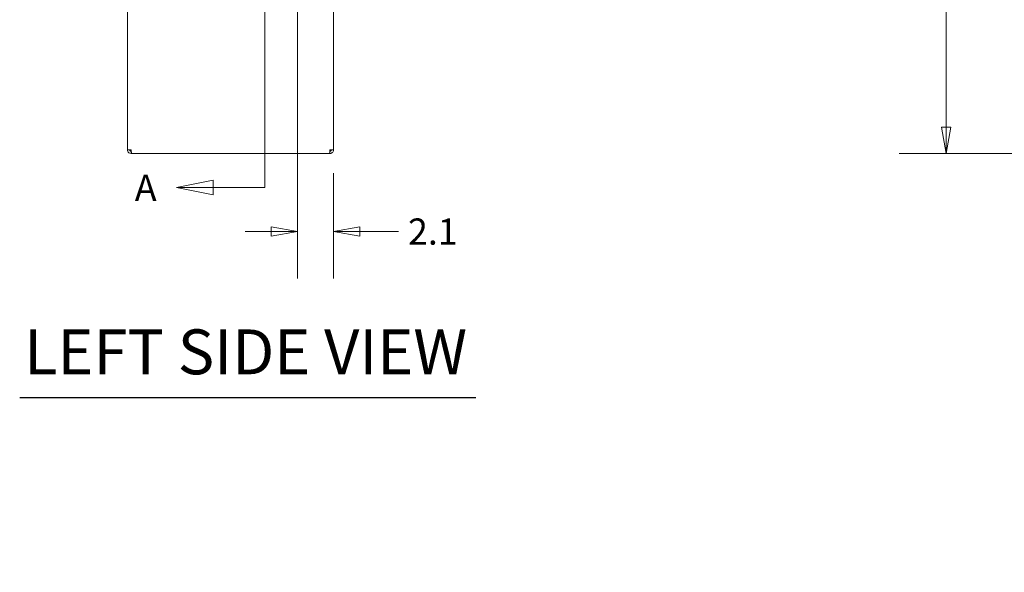
# Model space of a CAD drawing. Units: inches. Extents: x 12 to 362, y 10 to 223.
# Drawn here: x 17 to 75, y 72 to 104 of the extents above; entities that cross this region are included whole.
import ezdxf

# ---------------------------------------------------------------- set-up
doc = ezdxf.new("R2010")
doc.units = ezdxf.units.IN
doc.header["$LTSCALE"] = 22
doc.header["$MEASUREMENT"] = 0
doc.layers.get('0').update_dxf_attribs({"lineweight": 0})
for name, color, linetype, lineweight in [('Dimension (ANSI)', 7, 'Continuous', 5), ('Section Line (ANSI)', 7, 'Continuous', 5), ('Symbol (ANSI)', 7, 'Continuous', 5), ('Visible (ANSI)', 7, 'Continuous', 5)]:
    doc.layers.add(name, color=color, linetype=linetype, lineweight=lineweight)
doc.styles.add('Note Text (ANSI)', font='tahoma.ttf')
doc.styles.add('ROMANS', font='tahoma.ttf')
doc.styles.add('Text Style168', font='tahoma.ttf')
doc.dimstyles.new('Default (ANSI)', dxfattribs={"dimscale": 22, "dimtxt": 0.07, "dimasz": 0.07, "dimexe": 0.125, "dimexo": 0.0625, "dimgap": 0.031496, "dimtad": 0, "dimtih": 1, "dimtoh": 1, "dimrnd": 1e-08, "dimzin": 0, "dimdsep": 46, "dimtxsty": 'ROMANS', "dimblk": 'Filled-1', "dimcen": 0.09, "dimdle": 0.393701, "dimclrd": 256, "dimclre": 256, "dimclrt": 256, "dimadec": 0, "dimazin": 0, "dimtfac": 0.928571, "dimtofl": 0, "dimtmove": 0, "dimatfit": 3, "dimfxl": 1, "dimtolj": 1, "dimtzin": 0, "dimlwd": -1, "dimlwe": -1, "dimarcsym": 0})
doc.dimstyles.new('Default (ANSI)$7', dxfattribs={"dimscale": 22, "dimtxt": 0.07, "dimasz": 0.098425, "dimexe": 0.125, "dimexo": 0.0625, "dimgap": 0.031496, "dimtad": 0, "dimtih": 1, "dimtoh": 1, "dimrnd": 1e-08, "dimzin": 0, "dimdsep": 46, "dimtxsty": 'ROMANS', "dimblk": 'Filled-1', "dimcen": 0.09, "dimdle": 0.393701, "dimclrd": 256, "dimclre": 256, "dimclrt": 256, "dimadec": 0, "dimazin": 0, "dimtfac": 0.928571, "dimtofl": 0, "dimtmove": 0, "dimatfit": 3, "dimfxl": 1, "dimtolj": 1, "dimtzin": 0, "dimlwd": -1, "dimlwe": -1, "dimarcsym": 0})

# ---------------------------------------------------------------- blocks, each defined once
blk = doc.blocks.new('Filled-1')
at = {"color": 0}
for p, q in [((0, 0), (-1, 0.179)), ((-1, 0.179), (-1, -0.179)), ((-1, 0), (0, 0)), ((-1, -0.179), (0, 0))]:
    blk.add_line(p, q, dxfattribs=at)
at = {"color": 0, "flags": 128}
blk.add_lwpolyline([(-1, -0.179), (0, 0), (-1, 0.179), (-1, -0.179)], dxfattribs=at)
at = {"color": 0}
blk.add_solid([(-1, -0.179), (0, 0), (-1, 0.179), (-1, -0.179)], dxfattribs=at)
blk = doc.blocks.new('*D5')
at = {"layer": 'Defpoints', "color": 0, "transparency": 16777216}
for p in [(71.924, 171.418), (92.314, 171.418), (92.421, 96.293)]:
    blk.add_point(p, dxfattribs=at)
at = {"layer": 'Dimension (ANSI)', "transparency": 16777216}
for p, q in [((90.939, 171.418), (69.174, 171.418)), ((71.924, 169.878), (71.924, 132.75)), ((71.924, 97.833), (71.924, 124.531)), ((91.046, 96.293), (69.174, 96.293))]:
    blk.add_line(p, q, dxfattribs=at)
at = {"layer": 'Dimension (ANSI)', "transparency": 16777216, "xscale": 1.54000000655651, "yscale": 1.54000000655651, "zscale": 1.54000000655651}
for p, rotation in [((71.924, 171.418), 90), ((71.924, 96.293), 270)]:
    blk.add_blockref('Filled-1', p, dxfattribs=dict(at, rotation=rotation))
at = {"layer": 'Dimension (ANSI)', "transparency": 16777216, "insert": (71.924, 128.64), "char_height": 1.54, "attachment_point": 5, "style": 'ROMANS'}
blk.add_mtext('\\A1;\\fTahoma|b0|i0;\\H1.5400;(75.13)\\P\\fTahoma|b0|i0;\\H1.5400;TOTAL\\P\\fTahoma|b0|i0;\\H1.5400;HEIGHT', dxfattribs=at)
blk = doc.blocks.new('*D17')
at = {"layer": 'Defpoints', "color": 0, "transparency": 16777216}
for p in [(33.786, 114.427), (35.911, 96.512), (33.786, 91.7)]:
    blk.add_point(p, dxfattribs=at)
at = {"layer": 'Dimension (ANSI)', "transparency": 16777216}
for p, q in [((33.786, 113.052), (33.786, 88.95)), ((35.911, 95.137), (35.911, 88.95)), ((32.246, 91.7), (30.706, 91.7)), ((37.451, 91.7), (39.716, 91.7))]:
    blk.add_line(p, q, dxfattribs=at)
at = {"layer": 'Dimension (ANSI)', "transparency": 16777216, "xscale": 1.54000000655651, "yscale": 1.54000000655651, "zscale": 1.54000000655651}
blk.add_blockref('Filled-1', (33.786, 91.7), dxfattribs=at)
at = {"layer": 'Dimension (ANSI)', "transparency": 16777216, "xscale": 1.54000000655651, "yscale": 1.54000000655651, "zscale": 1.54000000655651, "rotation": 180}
blk.add_blockref('Filled-1', (35.911, 91.7), dxfattribs=at)
at = {"layer": 'Dimension (ANSI)', "transparency": 16777216, "insert": (41.744, 91.7), "char_height": 1.54, "attachment_point": 5, "style": 'ROMANS'}
blk.add_mtext('\\A1;2.1', dxfattribs=at)
blk = doc.blocks.new('2dTransSection1')
at = {"layer": 'Section Line (ANSI)', "linetype": 'Continuous'}
for p, q in [((1.4481, 7.9735), (1.4481, 4.286)), ((1.3099, 4.3055), (1.2119, 4.286)), ((1.3099, 4.2665), (1.3099, 4.3055)), ((1.4481, 4.3019), (1.4481, 4.286)), ((1.3099, 4.286), (1.2119, 4.286)), ((1.2119, 4.286), (1.3099, 4.2665)), ((1.4481, 4.286), (1.3099, 4.286))]:
    blk.add_line(p, q, dxfattribs=at)
at = {"layer": 'Section Line (ANSI)', "linetype": 'Continuous', "flags": 128}
blk.add_lwpolyline([(1.3099, 4.3055), (1.2119, 4.286), (1.3099, 4.2665), (1.3099, 4.3055)], dxfattribs=at)
at = {"layer": 'Section Line (ANSI)'}
blk.add_solid([(1.3099, 4.3055), (1.2119, 4.286), (1.3099, 4.2665), (1.3099, 4.3055)], dxfattribs=at)
at = {"layer": 'Section Line (ANSI)', "insert": (1.1009, 4.2285), "char_height": 0.07, "attachment_point": 7, "style": 'Note Text (ANSI)'}
blk.add_mtext('A', dxfattribs=at)

msp = doc.modelspace()

# ---------------------------------------------------------------- linework, layer by layer
at = {"layer": 'Symbol (ANSI)', "lineweight": 30}
msp.add_line((17.44833, 81.93678), (44.27835, 81.93678), dxfattribs=at)
at = {"layer": 'Visible (ANSI)'}
for p, q in [((23.78578, 96.51184), (23.78578, 111.07434)), ((35.91078, 111.07434), (35.91078, 96.51184)), ((24.00453, 96.51184), (23.78578, 96.51184)), ((24.00453, 96.41809), (24.01076, 96.41809)), ((24.00453, 96.41809), (24.00453, 96.29309)), ((24.00453, 96.29309), (24.02663, 96.29309)), ((35.66993, 96.29309), (24.02663, 96.29309)), ((35.66993, 96.29309), (35.69203, 96.29309)), ((35.69203, 96.41809), (35.6858, 96.41809)), ((35.91078, 96.51184), (35.69203, 96.51184)), ((35.69203, 96.41809), (35.69203, 96.29309))]:
    msp.add_line(p, q, dxfattribs=at)
for points, knots in [([(23.78578, 96.51184), (23.78578, 96.44533), (23.81804, 96.37957), (23.87062, 96.33886), (23.90861, 96.30946), (23.9565, 96.29309), (24.00453, 96.29309)], [0, 0, 0, 0, 0.91202272, 0.91202272, 0.91202272, 1.57079633, 1.57079633, 1.57079633, 1.57079633]), ([(23.91078, 96.51184), (23.91078, 96.47661), (23.93248, 96.44228), (23.9643, 96.42716), (23.97682, 96.42121), (23.99067, 96.41809), (24.00453, 96.41809)], [0, 0, 0, 0, 1.12719708, 1.12719708, 1.12719708, 1.57079633, 1.57079633, 1.57079633, 1.57079633]), ([(24.02663, 96.29309), (24.02235, 96.29309), (24.01808, 96.32534), (24.0138, 96.37793), (24.01071, 96.41591), (24.00762, 96.4638), (24.00453, 96.51184)], [0, 0, 0, 0, 0.91202272, 0.91202272, 0.91202272, 1.57079633, 1.57079633, 1.57079633, 1.57079633]), ([(35.69203, 96.51184), (35.68776, 96.44533), (35.68348, 96.37957), (35.6792, 96.33886), (35.67611, 96.30946), (35.67302, 96.29309), (35.66993, 96.29309)], [0, 0, 0, 0, 0.91202272, 0.91202272, 0.91202272, 1.57079633, 1.57079633, 1.57079633, 1.57079633]), ([(35.69203, 96.29309), (35.75853, 96.29309), (35.8243, 96.32534), (35.86501, 96.37793), (35.89441, 96.41591), (35.91078, 96.4638), (35.91078, 96.51184)], [0, 0, 0, 0, 0.91202272, 0.91202272, 0.91202272, 1.57079633, 1.57079633, 1.57079633, 1.57079633]), ([(35.78578, 96.51184), (35.78578, 96.47661), (35.76408, 96.44228), (35.73227, 96.42716), (35.71975, 96.42121), (35.70589, 96.41809), (35.69203, 96.41809)], [0, 0, 0, 0, 1.12719708, 1.12719708, 1.12719708, 1.57079633, 1.57079633, 1.57079633, 1.57079633])]:
    msp.add_open_spline(points, degree=3, knots=knots, dxfattribs=at)

# ---------------------------------------------------------------- block references
at = {"layer": 'Section Line (ANSI)', "xscale": 22, "yscale": 22, "zscale": 22}
msp.add_blockref('2dTransSection1', (0, 0), dxfattribs=at)

# ---------------------------------------------------------------- texts
at = {"layer": 'Symbol (ANSI)', "insert": (17.71233, 82.48371), "char_height": 2.64, "attachment_point": 7, "style": 'Text Style168'}
msp.add_mtext('LEFT SIDE VIEW', dxfattribs=at)

# ---------------------------------------------------------------- dimensions: what is measured, and where the dimension line sits
at = {"layer": 'Dimension (ANSI)'}
dim = msp.add_linear_dim(base=(71.9243408342, 171.4180852883), p1=(92.420618263, 96.2930852883), p2=(92.3137711761, 171.4180852883), angle=90, text='\\fTahoma|b0|i0;\\H1.5400;(<>)\\P\\fTahoma|b0|i0;\\H1.5400;TOTAL\\P\\fTahoma|b0|i0;\\H1.5400;HEIGHT', dimstyle='Default (ANSI)', override={"dimgap": 0.031496, "dimdec": 2, "dimtol": 0, "dimlim": 0, "dimtp": 0, "dimtm": 0, "dimtdec": 2, "dimatfit": 1}, dxfattribs=at)
dim.commit()
dim.dimension.update_dxf_attribs({"geometry": '*D5', "text_midpoint": (71.9243408342, 128.6402970663), "dimtype": 160})
dim = msp.add_linear_dim(base=(33.78578, 91.69995), p1=(35.91078, 96.51184), p2=(33.78578, 114.42709), angle=180, dimstyle='Default (ANSI)', override={"dimgap": 0.031496, "dimtih": 0, "dimtoh": 0, "dimdec": 1, "dimtol": 0, "dimlim": 0, "dimtp": 0, "dimtm": 0, "dimtdec": 1, "dimatfit": 1}, dxfattribs=at)
dim.commit()
dim.dimension.update_dxf_attribs({"geometry": '*D17', "text_midpoint": (41.74405, 91.69995), "dimtype": 160})

# ---------------------------------------------------------------- leaders
at = {"layer": 'Symbol (ANSI)', "annotation_type": 0, "has_hookline": 1, "hookline_direction": 1, "text_width": 12.82368}
msp.add_leader([(92.37026, 71.66587), (88.83901, 75.48448), (86.67366, 75.48448)], dimstyle='Default (ANSI)$7', override={"dimtad": 0}, dxfattribs=at)

doc.saveas('drawing.dxf')
